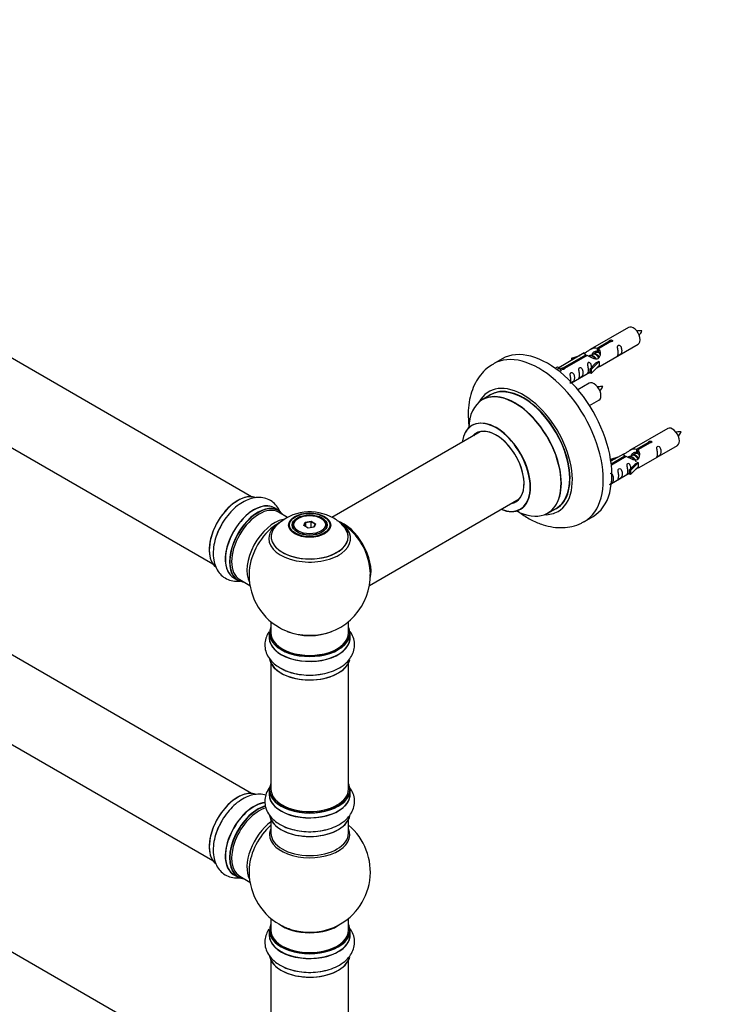
# Model space of a CAD drawing. Units: millimetres. Extents: x 0 to 1537, y 0 to 3514.
# Drawn here: x 502 to 789, y 1000 to 1406 of the extents above; entities that cross this region are included whole.
import ezdxf
from ezdxf import colors
from ezdxf.entities.mleader import LeaderData, LeaderLine
from ezdxf.math import Vec2, Vec3

# ---------------------------------------------------------------- set-up
doc = ezdxf.new("R2010")
doc.units = ezdxf.units.MM
doc.layers.add('DV7_Défaut', color=7, linetype='Continuous')
doc.layers.add('Défaut', color=7, linetype='Continuous')

# ---------------------------------------------------------------- blocks, each defined once
blk = doc.blocks.new('_DOT')
at = {"color": 0}
blk.add_line((0, 0), (-1, 0), dxfattribs=at)
at = {"color": 0, "const_width": 0.333}
blk.add_lwpolyline([(-0.1665, 0, 1), (0.1665, 0, 1)], format="xyb", close=True, dxfattribs=at)
blk = doc.blocks.new('SE6')
at = {"layer": 'DV7_Défaut', "color": 7, "linetype": 'Continuous'}
for p, q in [((597.22, 1209), (270.09, 1397.88)), ((254.09, 1370.16), (581.22, 1181.29)), ((752.55, 1278.75), (736.82, 1269.67)), ((597.22, 1086.73), (270.09, 1275.61)), ((739.69, 1270.25), (744.76, 1273.18)), ((739.69, 1270.25), (739.69, 1268.94)), ((745.28, 1272.89), (740.21, 1269.96)), ((740.82, 1262.74), (756.55, 1271.82)), ((744.76, 1273.18), (744.76, 1272.59)), ((734.31, 1268.22), (723.83, 1262.16)), ((725.64, 1262.14), (734.95, 1267.52)), ((735.47, 1267.22), (726.15, 1261.84)), ((729.08, 1266.07), (732.6, 1267.23)), ((729.37, 1265.77), (729.08, 1266.07)), ((729.08, 1266.07), (729.08, 1265.2)), ((730.99, 1266.3), (729.37, 1265.77)), ((734.95, 1267.52), (734.95, 1266.92)), ((736.61, 1266.89), (736.36, 1266.74)), ((737.89, 1267.63), (737.15, 1267.2)), ((739.16, 1268.36), (738.42, 1267.93)), ((739.69, 1268.94), (740.21, 1269.24)), ((740.21, 1268.97), (739.69, 1268.67)), ((740.21, 1269.96), (740.21, 1268.64)), ((700.45, 1265.79), (696.91, 1263.75)), ((722.35, 1261.9), (723.32, 1262.46)), ((722.97, 1261.44), (724.02, 1262.05)), ((723.32, 1262.46), (724.02, 1262.05)), ((724.02, 1262.05), (724.77, 1260.92)), ((725.64, 1262.14), (725.64, 1261.45)), ((729.37, 1265.77), (729.37, 1265.37)), ((736.66, 1261.56), (739.03, 1263.98)), ((740.41, 1264.67), (737.18, 1261.4)), ((740.41, 1263.04), (737.18, 1259.76)), ((740.32, 1264.72), (739.03, 1263.98)), ((740.32, 1264.72), (740.41, 1264.67)), ((740.41, 1264.67), (740.41, 1263.85)), ((740.41, 1263.85), (740.41, 1263.04)), ((724.77, 1260.92), (724.13, 1260.55)), ((726.15, 1261.84), (726.15, 1261.75)), ((729.12, 1255.98), (736.66, 1260.33)), ((737.18, 1261.4), (736.66, 1261.56)), ((736.66, 1261.56), (736.66, 1259.93)), ((737.18, 1259.76), (736.66, 1259.93)), ((737.18, 1261.4), (737.18, 1259.76)), ((736.38, 1255.75), (731.73, 1253.06)), ((695.73, 1250.94), (692.31, 1248.97)), ((254.09, 1247.89), (581.22, 1059.02)), ((736.48, 1246.56), (740.38, 1248.82)), ((691.47, 1235.79), (630.29, 1200.46)), ((768.72, 1237.08), (752.99, 1228)), ((755.86, 1228.59), (760.93, 1231.52)), ((761.45, 1231.22), (756.37, 1228.29)), ((756.99, 1221.07), (772.72, 1230.15)), ((760.93, 1231.52), (760.93, 1230.92)), ((745.25, 1224.4), (748.76, 1225.56)), ((750.48, 1226.55), (745.31, 1223.57)), ((745.44, 1222.57), (751.12, 1225.85)), ((751.64, 1225.55), (745.5, 1222.01)), ((751.12, 1225.85), (751.12, 1225.26)), ((754.05, 1225.96), (753.31, 1225.53)), ((755.33, 1226.69), (754.59, 1226.27)), ((755.86, 1228.59), (755.86, 1227.27)), ((755.86, 1227.27), (756.37, 1227.57)), ((756.37, 1227.3), (755.86, 1227)), ((756.37, 1228.29), (756.37, 1226.97)), ((745.54, 1224.1), (745.25, 1224.4)), ((745.25, 1224.4), (745.25, 1223.96)), ((747.15, 1224.63), (745.54, 1224.1)), ((745.54, 1224.1), (745.54, 1223.7)), ((752.78, 1225.22), (752.53, 1225.08)), ((752.82, 1219.9), (755.2, 1222.31)), ((756.58, 1223), (753.35, 1219.73)), ((756.58, 1221.37), (753.35, 1218.1)), ((756.49, 1223.05), (755.2, 1222.31)), ((756.49, 1223.05), (756.58, 1223)), ((756.58, 1223), (756.58, 1222.19)), ((756.58, 1222.19), (756.58, 1221.37)), ((745.52, 1214.45), (752.82, 1218.67)), ((753.35, 1219.73), (752.82, 1219.9)), ((752.82, 1219.9), (752.82, 1218.26)), ((753.35, 1218.1), (752.82, 1218.26)), ((753.35, 1219.73), (753.35, 1218.1)), ((645.79, 1172.46), (707.47, 1208.07)), ((608.2, 1203.42), (606.54, 1204.38)), ((612.01, 1200.47), (608.3, 1202.61)), ((719.31, 1202.2), (722.73, 1204.18)), ((614.16, 1197.08), (614.16, 1196.56)), ((616.56, 1200.15), (616.21, 1199.94)), ((618.7, 1197.11), (619.36, 1198.53)), ((620.5, 1196.08), (618.7, 1197.11)), ((619.52, 1198.27), (618.93, 1196.98)), ((619.36, 1198.53), (621.81, 1198.91)), ((619.36, 1198.53), (619.52, 1198.27)), ((621.75, 1198.62), (619.52, 1198.27)), ((619.52, 1196.64), (619.52, 1198.27)), ((621.81, 1198.91), (621.75, 1198.62)), ((621.75, 1196.27), (621.75, 1198.62)), ((623.39, 1197.67), (621.75, 1198.62)), ((621.81, 1198.91), (623.61, 1197.87)), ((622.81, 1196.43), (623.39, 1197.67)), ((623.61, 1197.87), (622.95, 1196.45)), ((623.61, 1197.87), (623.39, 1197.67)), ((626.11, 1199.94), (625.75, 1200.15)), ((628.16, 1196.56), (628.16, 1197.08)), ((734.41, 1198.8), (737.95, 1200.84)), ((622.95, 1196.45), (620.5, 1196.08)), ((589.89, 1175.54), (591.55, 1174.58)), ((592.3, 1174.9), (596.52, 1172.46)), ((605.16, 1157.5), (605.16, 1152.83)), ((637.16, 1152.83), (637.16, 1157.5)), ((597.22, 964.26), (270.09, 1153.13)), ((604.51, 1152.75), (604.51, 1150.83)), ((637.81, 1150.83), (637.81, 1152.75)), ((605.16, 1140.45), (605.16, 1088.49)), ((637.16, 1088.49), (637.16, 1140.45)), ((604.51, 1088.24), (604.51, 1086.33)), ((637.81, 1086.33), (637.81, 1088.24)), ((605.16, 1075.95), (605.16, 1070.36)), ((637.16, 1070.36), (637.16, 1075.95)), ((589.89, 1053.27), (591.55, 1052.31)), ((592.3, 1052.63), (596.52, 1050.19)), ((605.16, 1035.23), (605.16, 1030.36)), ((637.16, 1030.36), (637.16, 1035.23)), ((604.51, 1030.27), (604.51, 1028.36)), ((637.81, 1028.36), (637.81, 1030.27)), ((605.16, 1017.98), (605.16, 966.02)), ((637.16, 966.02), (637.16, 1017.98))]:
    blk.add_line(p, q, dxfattribs=at)
for centre, radius, start, end in [((750.09, 1281.22), 8.91, 320.4044, 334.179), ((733.93, 1258.22), 8.91, 320.4044, 334.179), ((766.26, 1239.56), 8.91, 320.4044, 334.179), ((621.24, 1182.98), 19.75, 60.1371, 133.9754), ((623.9, 1187.16), 14.81, 41.5247, 61.033), ((621.16, 1176.71), 25, 35.2621, 58.5621), ((621.16, 1176.71), 25, 295.225, 23.9915), ((621.16, 1176.71), 25, 175.8922, 240), ((621.16, 1176.71), 25, 240, 244.775), ((621.16, 1054.44), 25, 293.2837, 50.2082), ((621.16, 1054.44), 25, 175.8922, 240), ((621.16, 1054.44), 25, 240, 246.7163)]:
    blk.add_arc(centre, radius, start, end, dxfattribs=at)
for centre, major_axis, start_param, end_param in [((754.55, 1275.28), (2, -3.46), 0, 3.141593), ((719.2, 1233.32), (18.75, -32.48), 0, 3.141593), ((715.66, 1231.27), (18.75, -32.48), 0.001201, 3.144407), ((709.3, 1227.6), (14.25, -24.68), 0, 3.486246), ((709.3, 1227.6), (13.55, -23.47), 0, 3.227526), ((738.38, 1252.28), (2, -3.46), 0, 3.141593), ((705.74, 1225.55), (-13.47, 23.33), 2.390419, 6.283185), ((705.81, 1225.59), (13.5, -23.38), 0, 3.141593), ((709.23, 1227.56), (-13.5, 23.38), 3.141593, 6.283185), ((705.74, 1225.55), (-13.47, 23.33), 0, 0.751173), ((698.05, 1221.11), (10, -17.32), 0, 3.785071), ((697.98, 1221.07), (-9.95, 17.23), 0, 0.636747), ((697.98, 1221.07), (-9.95, 17.23), 2.504845, 6.283185), ((770.72, 1233.62), (2, -3.46), 0, 3.141593), ((697.98, 1221.07), (8.17, -14.16), 0, 3.348878), ((698.05, 1221.11), (-8.12, 14.07), 0, 0.175637), ((698.05, 1221.11), (-8.12, 14.07), 2.965955, 6.283185), ((700.1, 1222.29), (8.12, -14.07), 3.268121, 3.31723), ((591.53, 1193.82), (-8.33, -14.42), 3.226292, 6.140775), ((591.46, 1193.86), (8.27, 14.33), 0.145732, 3.031752), ((598.21, 1189.96), (-8.32, -14.42), 3.141593, 6.283185), ((598.15, 1189.99), (8.35, 14.46), 0, 3.213107), ((599.87, 1189), (8.33, 14.42), 0, 3.141593), ((600.3, 1188.76), (-8, -13.86), 3.141593, 6.283185), ((697.98, 1221.07), (8.17, -14.16), 6.0759, 6.283185), ((700.1, 1222.29), (8.12, -14.07), -0.175637, -0.126529), ((599.94, 1188.96), (-8.27, -14.33), 2.883065, 6.283185), ((598.15, 1189.99), (8.35, 14.46), 6.211671, 6.283185), ((698.05, 1221.11), (10, -17.32), 5.639707, 6.283185), ((709.3, 1227.6), (14.25, -24.68), 5.938532, 6.283185), ((709.3, 1227.6), (13.55, -23.47), 6.197252, 6.283185), ((593.19, 1192.86), (8.32, 14.42), 1.567454, 1.983583), ((606.61, 1185.11), (8, 13.86), 0.459671, 2.787819), ((608.17, 1184.21), (-8.48, -14.69), 4.013291, 5.411487), ((621.16, 1192.56), (15.89, 0), 2.618281, 6.283185), ((621.16, 1191.79), (-16.85, 0), 5.450325, 5.834692), ((621.16, 1192.43), (-15.81, 0), 0.374319, 3.700897), ((621.16, 1197.08), (-7, 0), 5.497787, 6.283185), ((621.16, 1197.08), (-7, 0), 0, 0.342211), ((621.16, 1197.08), (-7, 0), 2.799358, 3.926991), ((635.12, 1184.77), (8, -13.86), 0.548647, 2.592946), ((635.05, 1184.73), (-7.95, 13.77), 3.768151, 5.656627), ((621.16, 1191.79), (-16.85, 0), 3.688831, 3.858713), ((621.16, 1192.56), (15.89, 0), 0, 0.558352), ((621.16, 1191.79), (-16.85, 0), 0, 3.688831), ((621.16, 1191.79), (-16.85, 0), 5.834692, 6.283185), ((635.05, 1184.73), (7.75, -13.42), 0.933755, 2.207838), ((599.94, 1188.96), (-8.27, -14.33), 0, 0.258528), ((621.16, 1152.83), (16.55, 0), 2.883065, 6.283185), ((621.16, 1152.75), (-16.65, 0), 0, 3.141593), ((621.16, 1152.83), (-16, 0), 0, 3.141593), ((621.16, 1161.63), (16.85, 0), 4.027989, 4.615312), ((621.16, 1160.99), (-16, 0), 0.954633, 2.182554), ((621.16, 1161.63), (16.85, 0), 4.615312, 5.396789), ((621.16, 1152.83), (16.55, 0), 0, 0.258528), ((621.16, 1150.76), (-16.69, 0), 6.211671, 6.283185), ((621.16, 1150.76), (-16.69, 0), 0, 3.213107), ((621.16, 1150.83), (16.65, 0), 3.141593, 6.283185), ((621.16, 1143.11), (16.65, 0), 3.24052, 6.144702), ((621.16, 1143.03), (-16.55, 0), 0.146554, 3.002536), ((621.16, 1145.03), (-16.65, 0), 0.704709, 1.983583), ((591.53, 1071.55), (-8.33, -14.42), 3.226292, 6.140775), ((591.46, 1071.59), (8.27, 14.33), 0.145732, 3.031752), ((621.16, 1088.33), (16.55, 0), 2.883065, 6.283185), ((621.16, 1088.24), (-16.65, 0), 0, 3.141593), ((621.16, 1088.49), (16, 0), 3.141593, 6.283185), ((621.16, 1088.33), (16.55, 0), 0, 0.258528), ((621.16, 1086.26), (-16.69, 0), 6.211671, 6.283185), ((621.16, 1086.26), (-16.69, 0), 0, 3.202049), ((621.16, 1086.33), (16.65, 0), 3.141593, 6.283185), ((598.15, 1067.72), (8.35, 14.46), 0.382829, 3.213107), ((598.21, 1067.69), (-8.32, -14.42), 3.521642, 6.283185), ((599.87, 1066.73), (8.32, 14.42), 0.536701, 3.141593), ((599.94, 1066.69), (-8.28, -14.33), 3.679926, 6.283185), ((600.3, 1066.49), (-8, -13.86), 3.672092, 6.283185), ((621.16, 1088.33), (-15.8, 0), 0.779174, 2.362432), ((593.19, 1070.59), (8.32, 14.42), 1.567454, 1.983583), ((621.16, 1078.61), (16.65, 0), 3.24052, 6.144702), ((621.16, 1078.53), (-16.55, 0), 0.146554, 3.002536), ((606.61, 1062.84), (8, 13.86), 0.914535, 2.787819), ((608.17, 1061.94), (-8.48, -14.69), 4.181071, 5.411487), ((621.16, 1069.75), (-16.54, 0), 6.027891, 6.283185), ((621.16, 1069.75), (-16.54, 0), 0, 3.396887), ((621.16, 1080.53), (-16.65, 0), 0.90145, 1.983583), ((621.16, 1070.36), (16, 0), 3.141593, 6.283185), ((599.94, 1066.69), (-8.28, -14.33), 0, 0.258528), ((621.16, 1030.36), (16.55, 0), 2.883065, 6.283185), ((621.16, 1038.52), (-16, 0), 0.649818, 2.491775), ((621.16, 1039.13), (16.54, 0), 4.071867, 4.432106), ((621.16, 1039.13), (16.54, 0), 4.432106, 5.352911), ((621.16, 1030.36), (16.55, 0), 0, 0.258528), ((621.16, 1028.29), (-16.69, 0), 6.211671, 6.283185), ((621.16, 1028.29), (-16.69, 0), 0, 3.213107), ((621.16, 1030.27), (-16.65, 0), 0, 3.141593), ((621.16, 1028.36), (16.65, 0), 3.141593, 6.283185), ((621.16, 1030.36), (-16, 0), 0, 3.141593), ((621.16, 1020.64), (16.65, 0), 3.24052, 6.144702), ((621.16, 1020.56), (-16.55, 0), 0.146554, 3.002536), ((621.16, 1022.56), (-16.65, 0), 0.90145, 1.983583)]:
    blk.add_ellipse(centre, major_axis=major_axis, ratio=0.57735, start_param=start_param, end_param=end_param, dxfattribs=at)
for centre, major_axis in [((621.16, 1197.27), (-8.68, 0)), ((621.16, 1197.33), (8.31, 0)), ((621.16, 1197.33), (-7.2, 0)), ((621.16, 1197.25), (7.1, 0)), ((621.16, 1197.49), (6.5, 0))]:
    blk.add_ellipse(centre, major_axis=major_axis, ratio=0.57735, dxfattribs=at)
for points, knots in [([(758.12, 1277.34), (757.47, 1277.36), (756.83, 1277.35), (756.1, 1277.27), (755.99, 1277.26)], [0, 0, 0, 0, 0.842828, 1, 1, 1, 1]), ([(734.95, 1267.52), (734.4, 1267.85), (734.17, 1268.03), (734.24, 1268.19), (734.33, 1268.23), (734.65, 1268.35), (734.89, 1268.44), (735.52, 1268.81), (735.88, 1269.06), (736.62, 1269.55), (737, 1269.78), (738.16, 1270.34), (739, 1270.51), (739.69, 1270.25)], [0, 0, 0, 0, 0.25, 0.25, 0.375, 0.375, 0.5, 0.5, 0.625, 0.625, 0.75, 0.75, 1, 1, 1, 1]), ([(744.76, 1273.18), (744.76, 1273.22), (744.76, 1273.25), (744.77, 1273.29), (744.79, 1273.32), (744.81, 1273.36), (744.85, 1273.39), (744.88, 1273.42), (744.93, 1273.45), (744.98, 1273.47), (745.03, 1273.5), (745.09, 1273.52), (745.15, 1273.54), (745.21, 1273.55), (745.28, 1273.56), (745.35, 1273.57), (745.41, 1273.57), (745.48, 1273.57), (745.55, 1273.56), (745.61, 1273.56), (745.67, 1273.54), (745.72, 1273.52), (745.78, 1273.49), (745.82, 1273.46), (745.86, 1273.43), (745.9, 1273.4), (745.92, 1273.36), (745.94, 1273.32), (745.96, 1273.28), (745.96, 1273.23), (745.96, 1273.19), (745.95, 1273.15), (745.93, 1273.1), (745.91, 1273.07), (745.88, 1273.03), (745.84, 1272.99), (745.79, 1272.97), (745.75, 1272.94), (745.69, 1272.92), (745.63, 1272.9), (745.57, 1272.89), (745.51, 1272.88), (745.44, 1272.88), (745.39, 1272.87), (745.33, 1272.88), (745.28, 1272.89)], [0, 0, 0, 0, 0.067993, 0.067993, 0.067993, 0.136008, 0.136008, 0.136008, 0.203632, 0.203632, 0.203632, 0.270658, 0.270658, 0.270658, 0.337909, 0.337909, 0.337909, 0.405856, 0.405856, 0.405856, 0.47389, 0.47389, 0.47389, 0.541272, 0.541272, 0.541272, 0.608283, 0.608283, 0.608283, 0.675761, 0.675761, 0.675761, 0.743837, 0.743837, 0.743837, 0.811709, 0.811709, 0.811709, 0.878878, 0.878878, 0.878878, 0.945948, 0.945948, 0.945948, 1, 1, 1, 1]), ([(748.35, 1268.44), (748.35, 1267.98), (748.25, 1267.57), (748.1, 1267.13), (748.05, 1267.02), (748.07, 1266.94), (748.15, 1266.98), (748.55, 1267.21), (748.82, 1267.38), (749.22, 1267.7), (749.37, 1267.87), (749.69, 1268.4), (749.76, 1268.8), (749.76, 1269.71), (749.69, 1270.22), (749.37, 1270.93), (749.22, 1271.15), (748.82, 1271.46), (748.55, 1271.53), (748.15, 1271.3), (748.06, 1271.02), (748.05, 1270.47), (748.1, 1270.19), (748.25, 1269.39), (748.35, 1268.9), (748.35, 1268.44)], [0, 0, 0, 0, 0.125, 0.125, 0.1875, 0.1875, 0.25, 0.25, 0.3125, 0.3125, 0.375, 0.375, 0.5, 0.5, 0.625, 0.625, 0.6875, 0.6875, 0.75, 0.75, 0.8125, 0.8125, 0.875, 0.875, 1, 1, 1, 1]), ([(740.21, 1269.96), (740.77, 1269.49), (740.99, 1268.69), (740.92, 1267.51), (740.83, 1267.11), (740.51, 1266.38), (740.27, 1266.05), (739.65, 1265.69), (739.28, 1265.67), (738.54, 1265.79), (738.17, 1265.92), (737, 1266.4), (736.17, 1266.83), (735.47, 1267.22)], [0, 0, 0, 0, 0.25, 0.25, 0.375, 0.375, 0.5, 0.5, 0.625, 0.625, 0.75, 0.75, 1, 1, 1, 1]), ([(737.66, 1267.91), (737.79, 1268.21), (738.03, 1268.47), (738.71, 1268.95), (739.23, 1269.08), (739.69, 1268.94)], [0, 0, 0, 0, 0.397272, 0.397272, 1, 1, 1, 1]), ([(696.87, 1263.65), (695.89, 1263.05), (694.04, 1261.9), (691.46, 1259.19), (689.32, 1255.9), (687.75, 1252.11), (686.76, 1247.89), (686.4, 1243.26), (686.61, 1239.67), (686.87, 1237.66), (686.92, 1237.34)], [0, 0, 0, 0, 0.108715, 0.243384, 0.378653, 0.517697, 0.662699, 0.814048, 0.970027, 1, 1, 1, 1]), ([(726.15, 1261.84), (726.16, 1261.8), (726.16, 1261.76), (726.15, 1261.71), (726.13, 1261.67), (726.11, 1261.63), (726.07, 1261.6), (726.04, 1261.56), (725.99, 1261.53), (725.94, 1261.51), (725.89, 1261.48), (725.83, 1261.47), (725.77, 1261.46), (725.71, 1261.45), (725.64, 1261.44), (725.57, 1261.45), (725.51, 1261.45), (725.44, 1261.46), (725.37, 1261.47), (725.31, 1261.49), (725.25, 1261.51), (725.19, 1261.54), (725.14, 1261.56), (725.09, 1261.59), (725.06, 1261.62), (725.02, 1261.65), (724.99, 1261.68), (724.98, 1261.72), (724.96, 1261.75), (724.96, 1261.79), (724.96, 1261.82), (724.97, 1261.85), (724.99, 1261.89), (725.01, 1261.92), (725.04, 1261.95), (725.08, 1261.99), (725.13, 1262.01), (725.17, 1262.04), (725.23, 1262.07), (725.29, 1262.09), (725.35, 1262.11), (725.41, 1262.12), (725.48, 1262.13), (725.53, 1262.14), (725.59, 1262.14), (725.64, 1262.14)], [0, 0, 0, 0, 0.067993, 0.067993, 0.067993, 0.136008, 0.136008, 0.136008, 0.203632, 0.203632, 0.203632, 0.270658, 0.270658, 0.270658, 0.337909, 0.337909, 0.337909, 0.405856, 0.405856, 0.405856, 0.47389, 0.47389, 0.47389, 0.541272, 0.541272, 0.541272, 0.608283, 0.608283, 0.608283, 0.675761, 0.675761, 0.675761, 0.743837, 0.743837, 0.743837, 0.811709, 0.811709, 0.811709, 0.878878, 0.878878, 0.878878, 0.945948, 0.945948, 0.945948, 1, 1, 1, 1]), ([(732.4, 1259.23), (732.4, 1258.77), (732.3, 1258.36), (732.15, 1257.93), (732.1, 1257.81), (732.11, 1257.73), (732.2, 1257.77), (732.6, 1258), (732.87, 1258.17), (733.27, 1258.49), (733.42, 1258.66), (733.74, 1259.19), (733.81, 1259.59), (733.81, 1260.5), (733.74, 1261.01), (733.42, 1261.72), (733.27, 1261.94), (732.86, 1262.25), (732.6, 1262.32), (732.2, 1262.09), (732.11, 1261.81), (732.1, 1261.26), (732.15, 1260.98), (732.3, 1260.18), (732.4, 1259.69), (732.4, 1259.23)], [0, 0, 0, 0, 0.125, 0.125, 0.1875, 0.1875, 0.25, 0.25, 0.3125, 0.3125, 0.375, 0.375, 0.5, 0.5, 0.625, 0.625, 0.6875, 0.6875, 0.75, 0.75, 0.8125, 0.8125, 0.875, 0.875, 1, 1, 1, 1]), ([(737.4, 1262.28), (737.38, 1262.69), (737.31, 1263.14), (737.01, 1263.79), (736.86, 1264.02), (736.45, 1264.32), (736.18, 1264.39), (735.78, 1264.16), (735.7, 1263.88), (735.69, 1263.33), (735.74, 1263.05), (735.89, 1262.25), (735.99, 1261.76), (735.99, 1261.3)], [0, 0, 0, 0, 0.2280208, 0.2280208, 0.356684, 0.356684, 0.4853472, 0.4853472, 0.6140104, 0.6140104, 0.7426736, 0.7426736, 1, 1, 1, 1]), ([(739.34, 1261.95), (739.56, 1262.1), (739.78, 1262.24), (740.28, 1262.53), (740.52, 1262.62), (740.76, 1262.72), (740.82, 1262.74), (740.87, 1262.76)], [0, 0, 0, 0, 0.288845, 0.288845, 0.75815, 0.75815, 1, 1, 1, 1]), ([(728.84, 1257.17), (728.84, 1256.72), (728.74, 1256.3), (728.59, 1255.87), (728.54, 1255.76), (728.56, 1255.68), (728.64, 1255.72), (729.05, 1255.95), (729.31, 1256.12), (729.72, 1256.44), (729.87, 1256.61), (730.19, 1257.14), (730.26, 1257.54), (730.26, 1258.45), (730.19, 1258.96), (729.86, 1259.67), (729.71, 1259.89), (729.31, 1260.2), (729.04, 1260.27), (728.64, 1260.03), (728.56, 1259.76), (728.54, 1259.21), (728.59, 1258.93), (728.74, 1258.13), (728.84, 1257.63), (728.84, 1257.17)], [0, 0, 0, 0, 0.125, 0.125, 0.1875, 0.1875, 0.25, 0.25, 0.3125, 0.3125, 0.375, 0.375, 0.5, 0.5, 0.625, 0.625, 0.6875, 0.6875, 0.75, 0.75, 0.8125, 0.8125, 0.875, 0.875, 1, 1, 1, 1]), ([(735.99, 1261.3), (735.99, 1260.84), (735.89, 1260.43), (735.74, 1260), (735.69, 1259.89), (735.7, 1259.8), (735.79, 1259.84), (736.19, 1260.07), (736.46, 1260.24), (736.66, 1260.4), (736.66, 1260.4), (736.66, 1260.41)], [0, 0, 0, 0, 0.399473, 0.399473, 0.599209, 0.599209, 0.798945, 0.798945, 0.998682, 0.998682, 1, 1, 1, 1]), ([(741.95, 1254.34), (741.3, 1254.36), (740.66, 1254.35), (739.94, 1254.27), (739.82, 1254.26)], [0, 0, 0, 0, 0.842828, 1, 1, 1, 1]), ([(688.29, 1238.61), (688.29, 1238.61), (688.28, 1238.61), (688.17, 1238.49), (688.08, 1238.45), (688.06, 1238.44)], [0, 0, 0, 0, 0.006314, 0.842824, 1, 1, 1, 1]), ([(774.28, 1235.67), (773.63, 1235.69), (773, 1235.68), (772.27, 1235.61), (772.16, 1235.59)], [0, 0, 0, 0, 0.842828, 1, 1, 1, 1]), ([(760.93, 1231.52), (760.92, 1231.55), (760.92, 1231.59), (760.94, 1231.62), (760.95, 1231.65), (760.98, 1231.69), (761.01, 1231.72), (761.05, 1231.75), (761.09, 1231.78), (761.14, 1231.81), (761.2, 1231.83), (761.25, 1231.85), (761.32, 1231.87), (761.38, 1231.89), (761.45, 1231.9), (761.51, 1231.9), (761.58, 1231.91), (761.65, 1231.91), (761.71, 1231.9), (761.78, 1231.89), (761.84, 1231.87), (761.89, 1231.85), (761.94, 1231.83), (761.99, 1231.8), (762.03, 1231.76), (762.06, 1231.73), (762.09, 1231.69), (762.11, 1231.65), (762.12, 1231.61), (762.13, 1231.57), (762.12, 1231.52), (762.12, 1231.48), (762.1, 1231.44), (762.07, 1231.4), (762.04, 1231.36), (762.01, 1231.33), (761.96, 1231.3), (761.91, 1231.27), (761.86, 1231.25), (761.8, 1231.23), (761.74, 1231.22), (761.67, 1231.21), (761.61, 1231.21), (761.56, 1231.21), (761.5, 1231.21), (761.45, 1231.22)], [0, 0, 0, 0, 0.067993, 0.067993, 0.067993, 0.136008, 0.136008, 0.136008, 0.203632, 0.203632, 0.203632, 0.270658, 0.270658, 0.270658, 0.337909, 0.337909, 0.337909, 0.405856, 0.405856, 0.405856, 0.47389, 0.47389, 0.47389, 0.541272, 0.541272, 0.541272, 0.608283, 0.608283, 0.608283, 0.675761, 0.675761, 0.675761, 0.743837, 0.743837, 0.743837, 0.811709, 0.811709, 0.811709, 0.878878, 0.878878, 0.878878, 0.945948, 0.945948, 0.945948, 1, 1, 1, 1]), ([(764.52, 1226.77), (764.52, 1226.31), (764.42, 1225.9), (764.27, 1225.47), (764.22, 1225.36), (764.23, 1225.27), (764.32, 1225.31), (764.72, 1225.54), (764.99, 1225.71), (765.39, 1226.04), (765.54, 1226.2), (765.86, 1226.74), (765.93, 1227.13), (765.93, 1228.05), (765.86, 1228.56), (765.54, 1229.26), (765.39, 1229.49), (764.98, 1229.8), (764.71, 1229.86), (764.32, 1229.63), (764.23, 1229.36), (764.22, 1228.81), (764.27, 1228.52), (764.42, 1227.72), (764.52, 1227.23), (764.52, 1226.77)], [0, 0, 0, 0, 0.125, 0.125, 0.1875, 0.1875, 0.25, 0.25, 0.3125, 0.3125, 0.375, 0.375, 0.5, 0.5, 0.625, 0.625, 0.6875, 0.6875, 0.75, 0.75, 0.8125, 0.8125, 0.875, 0.875, 1, 1, 1, 1]), ([(751.12, 1225.85), (750.56, 1226.19), (750.34, 1226.37), (750.41, 1226.52), (750.5, 1226.56), (750.81, 1226.68), (751.06, 1226.78), (751.68, 1227.14), (752.05, 1227.4), (752.79, 1227.89), (753.16, 1228.11), (754.33, 1228.67), (755.16, 1228.84), (755.86, 1228.59)], [0, 0, 0, 0, 0.25, 0.25, 0.375, 0.375, 0.5, 0.5, 0.625, 0.625, 0.75, 0.75, 1, 1, 1, 1]), ([(756.37, 1228.29), (756.93, 1227.82), (757.16, 1227.02), (757.09, 1225.84), (757, 1225.44), (756.68, 1224.71), (756.44, 1224.38), (755.81, 1224.02), (755.45, 1224), (754.71, 1224.13), (754.33, 1224.26), (753.16, 1224.73), (752.33, 1225.17), (751.64, 1225.55)], [0, 0, 0, 0, 0.25, 0.25, 0.375, 0.375, 0.5, 0.5, 0.625, 0.625, 0.75, 0.75, 1, 1, 1, 1]), ([(753.72, 1225.78), (753.73, 1226.26), (754.06, 1226.71), (754.88, 1227.28), (755.4, 1227.41), (755.86, 1227.27)], [0, 0, 0, 0, 0.4976892, 0.4976892, 1, 1, 1, 1]), ([(753.56, 1220.61), (753.55, 1221.02), (753.47, 1221.47), (753.17, 1222.12), (753.02, 1222.35), (752.62, 1222.66), (752.35, 1222.72), (751.95, 1222.49), (751.87, 1222.22), (751.85, 1221.67), (751.9, 1221.38), (752.05, 1220.58), (752.15, 1220.09), (752.15, 1219.63)], [0, 0, 0, 0, 0.2280208, 0.2280208, 0.356684, 0.356684, 0.4853472, 0.4853472, 0.6140104, 0.6140104, 0.7426736, 0.7426736, 1, 1, 1, 1]), ([(744.72, 1214.06), (744.72, 1214.06), (744.72, 1214.06), (744.72, 1214.01), (744.81, 1214.05), (745.21, 1214.28), (745.48, 1214.45), (745.88, 1214.77), (746.03, 1214.94), (746.35, 1215.47), (746.42, 1215.87), (746.42, 1216.78), (746.35, 1217.29), (746.03, 1218), (745.88, 1218.22), (745.48, 1218.53), (745.21, 1218.6), (744.99, 1218.47), (744.98, 1218.46), (744.96, 1218.45)], [0, 0, 0, 0, 0.007525, 0.007525, 0.116857, 0.116857, 0.226189, 0.226189, 0.335521, 0.335521, 0.554185, 0.554185, 0.772849, 0.772849, 0.882182, 0.882182, 0.991514, 0.991514, 1, 1, 1, 1]), ([(748.56, 1217.56), (748.56, 1217.1), (748.47, 1216.69), (748.31, 1216.26), (748.26, 1216.15), (748.28, 1216.06), (748.37, 1216.1), (748.77, 1216.33), (749.04, 1216.5), (749.44, 1216.83), (749.59, 1217), (749.91, 1217.53), (749.98, 1217.92), (749.98, 1218.84), (749.91, 1219.35), (749.58, 1220.05), (749.44, 1220.28), (749.03, 1220.59), (748.76, 1220.65), (748.36, 1220.42), (748.28, 1220.15), (748.27, 1219.6), (748.32, 1219.31), (748.47, 1218.51), (748.56, 1218.02), (748.56, 1217.56)], [0, 0, 0, 0, 0.125, 0.125, 0.1875, 0.1875, 0.25, 0.25, 0.3125, 0.3125, 0.375, 0.375, 0.5, 0.5, 0.625, 0.625, 0.6875, 0.6875, 0.75, 0.75, 0.8125, 0.8125, 0.875, 0.875, 1, 1, 1, 1]), ([(752.15, 1219.63), (752.15, 1219.17), (752.05, 1218.76), (751.9, 1218.33), (751.85, 1218.22), (751.87, 1218.13), (751.95, 1218.17), (752.36, 1218.41), (752.62, 1218.57), (752.83, 1218.74), (752.83, 1218.74), (752.83, 1218.74)], [0, 0, 0, 0, 0.399473, 0.399473, 0.599209, 0.599209, 0.798945, 0.798945, 0.998682, 0.998682, 1, 1, 1, 1]), ([(755.51, 1220.28), (755.73, 1220.43), (755.94, 1220.57), (756.45, 1220.87), (756.68, 1220.96), (756.93, 1221.05), (756.99, 1221.07), (757.03, 1221.1)], [0, 0, 0, 0, 0.288845, 0.288845, 0.75815, 0.75815, 1, 1, 1, 1]), ([(609.22, 1202.15), (609.13, 1202.4), (608.69, 1203.5), (607.63, 1205.27), (605.66, 1207.14), (603.21, 1208.35), (600.49, 1208.78), (597.7, 1208.49), (594.85, 1207.5), (591.98, 1205.81), (589.21, 1203.45), (586.74, 1200.56), (585.07, 1198.13), (584.48, 1196.84), (584.38, 1196.63)], [0, 0, 0, 0, 0.026098, 0.11594, 0.202546, 0.29475, 0.384096, 0.474306, 0.569348, 0.670175, 0.774393, 0.878815, 0.982891, 1, 1, 1, 1]), ([(706.76, 1203.18), (707.29, 1202.77), (709.25, 1201.33), (712.74, 1199.21), (717.15, 1197.37), (721.42, 1196.38), (725.45, 1196.15), (729.36, 1196.68), (732.48, 1197.65), (733.94, 1198.61), (734.39, 1198.9)], [0, 0, 0, 0, 0.061969, 0.224808, 0.389268, 0.53366, 0.671882, 0.805016, 0.948489, 1, 1, 1, 1]), ([(708.06, 1203.79), (708.07, 1203.79), (708.16, 1203.86), (708.32, 1203.9), (708.33, 1203.9)], [0, 0, 0, 0, 0.062938, 1, 1, 1, 1]), ([(584.38, 1196.63), (583.84, 1195.56), (582.84, 1193.56), (581.78, 1190), (581.28, 1186.36), (581.46, 1182.97), (582.3, 1180.03), (583.7, 1177.63), (585.66, 1175.74), (588.09, 1174.5), (590.46, 1174.1), (591.92, 1174.16), (592.49, 1174.23)], [0, 0, 0, 0, 0.09502, 0.209515, 0.325667, 0.444226, 0.548493, 0.646711, 0.741272, 0.842061, 0.939602, 1, 1, 1, 1]), ([(604.34, 1153.27), (603.92, 1152.64), (603.15, 1151.19), (602.55, 1148.69), (602.73, 1145.97), (603.71, 1143.39), (605.36, 1141.14), (607.36, 1139.34), (608.83, 1138.56), (609.53, 1138.2)], [0, 0, 0, 0, 0.126535, 0.272663, 0.428236, 0.578986, 0.731194, 0.891555, 1, 1, 1, 1]), ([(609.53, 1138.2), (609.91, 1137.97), (611.16, 1137.23), (614, 1136.3), (617.73, 1135.57), (621.67, 1135.38), (625.58, 1135.71), (629.32, 1136.57), (632.75, 1137.97), (635.58, 1139.82), (637.71, 1142.02), (639.09, 1144.42), (639.75, 1147.07), (639.6, 1149.79), (638.81, 1151.94), (638.1, 1153.09), (637.85, 1153.45)], [0, 0, 0, 0, 0.0287491, 0.1107139, 0.1928392, 0.2746918, 0.3566497, 0.4391922, 0.522929, 0.6084009, 0.6835691, 0.7543773, 0.8225481, 0.8952098, 0.9655293, 1, 1, 1, 1]), ([(605.1, 1089.77), (604.92, 1089.56), (604.19, 1088.63), (603.18, 1086.83), (602.55, 1084.18), (602.73, 1081.47), (603.71, 1078.89), (605.36, 1076.63), (607.36, 1074.84), (608.83, 1074.06), (609.53, 1073.7)], [0, 0, 0, 0, 0.041191, 0.182981, 0.319666, 0.465185, 0.606193, 0.748565, 0.898563, 1, 1, 1, 1]), ([(609.53, 1073.7), (609.91, 1073.47), (611.16, 1072.73), (614, 1071.8), (617.73, 1071.07), (621.67, 1070.87), (625.58, 1071.21), (629.32, 1072.07), (632.75, 1073.47), (635.58, 1075.32), (637.71, 1077.52), (639.09, 1079.92), (639.75, 1082.57), (639.6, 1085.29), (638.73, 1087.64), (637.87, 1088.95), (637.46, 1089.47)], [0, 0, 0, 0, 0.028276, 0.108894, 0.189669, 0.270176, 0.350786, 0.431972, 0.514332, 0.598399, 0.672331, 0.741975, 0.809025, 0.880492, 0.949656, 1, 1, 1, 1]), ([(603.1, 1085.97), (602.26, 1086.23), (600.48, 1086.51), (597.7, 1086.22), (594.85, 1085.23), (591.98, 1083.54), (589.21, 1081.18), (586.74, 1078.29), (585.07, 1075.86), (584.48, 1074.57), (584.38, 1074.36)], [0, 0, 0, 0, 0.124756, 0.252951, 0.388012, 0.531295, 0.679396, 0.827788, 0.975687, 1, 1, 1, 1]), ([(584.38, 1074.36), (583.84, 1073.29), (582.84, 1071.28), (581.78, 1067.73), (581.28, 1064.09), (581.46, 1060.7), (582.3, 1057.76), (583.7, 1055.36), (585.66, 1053.47), (588.09, 1052.23), (590.46, 1051.83), (591.92, 1051.89), (592.49, 1051.96)], [0, 0, 0, 0, 0.09502, 0.209515, 0.325667, 0.444226, 0.548493, 0.646711, 0.741272, 0.842061, 0.939602, 1, 1, 1, 1]), ([(604.34, 1030.8), (603.92, 1030.16), (603.15, 1028.72), (602.55, 1026.21), (602.73, 1023.5), (603.71, 1020.92), (605.36, 1018.66), (607.36, 1016.87), (608.83, 1016.09), (609.53, 1015.73)], [0, 0, 0, 0, 0.126535, 0.272663, 0.428236, 0.578986, 0.731194, 0.891555, 1, 1, 1, 1]), ([(609.53, 1015.73), (609.91, 1015.5), (611.16, 1014.76), (614, 1013.83), (617.73, 1013.1), (621.67, 1012.9), (625.58, 1013.24), (629.32, 1014.1), (632.75, 1015.5), (635.58, 1017.35), (637.71, 1019.54), (639.09, 1021.95), (639.75, 1024.59), (639.6, 1027.32), (638.81, 1029.47), (638.1, 1030.61), (637.85, 1030.98)], [0, 0, 0, 0, 0.028749, 0.110714, 0.192839, 0.274692, 0.35665, 0.439192, 0.522929, 0.608401, 0.683569, 0.754377, 0.822548, 0.89521, 0.965529, 1, 1, 1, 1])]:
    blk.add_open_spline(points, degree=3, knots=knots, dxfattribs=at)
for points, weights, knots in [([(736.22, 1266.88), (736.25, 1266.92), (736.28, 1266.96), (736.79, 1267.61), (737.72, 1267.2), (738.64, 1266.79), (739.15, 1265.8), (739.17, 1265.77), (739.18, 1265.74)], [0.982393658179, 0.990527020454, 1, 0.866025403784, 1, 0.866025403784, 1, 0.995462899974, 0.991233101142], [0, 0, 0, 0.033597, 0.033597, 0.508753, 0.508753, 0.983909, 0.983909, 1, 1, 1]), ([(738.87, 1265.75), (738.41, 1266.57), (737.63, 1266.9), (737.05, 1267.14), (736.61, 1266.89)], [0.996147294495, 0.867980280935, 1, 0.900016475517, 0.949265797415], [0, 0, 0, 0.569043, 0.569043, 1, 1, 1]), ([(740.3, 1266.16), (740.24, 1266.31), (740.15, 1266.46), (739.7, 1267.3), (738.9, 1267.63), (738.32, 1267.88), (737.89, 1267.63)], [0.956028208064, 0.972277782728, 1, 0.866025403784, 1, 0.900016475517, 0.949265797415], [0, 0, 0, 0.105939, 0.105939, 0.617917, 0.617917, 1, 1, 1]), ([(738.38, 1268.07), (738.68, 1268.07), (738.99, 1267.93), (739.91, 1267.52), (740.42, 1266.53), (740.48, 1266.42), (740.53, 1266.32)], [0.937499259385, 0.950348859605, 1, 0.866025403784, 1, 0.983537273004, 0.971120408251], [0, 0, 0, 0.248146, 0.248146, 0.917723, 0.917723, 1, 1, 1]), ([(740.66, 1268.08), (740.42, 1268.26), (740.17, 1268.37), (739.6, 1268.61), (739.16, 1268.36)], [0.939462598194, 0.953798782002, 1, 0.900016475517, 0.949265797415], [0, 0, 0, 0.316047, 0.316047, 1, 1, 1]), ([(739.9, 1268.81), (739.97, 1269.02), (740.1, 1269.17), (740.18, 1269.27), (740.27, 1269.34)], [0.947889166557, 0.964580631398, 1, 0.97672441709, 0.961536229479], [0, 0, 0, 0.603448, 0.603448, 1, 1, 1]), ([(752.38, 1225.21), (752.41, 1225.26), (752.44, 1225.3), (752.96, 1225.94), (753.88, 1225.53), (754.8, 1225.12), (755.32, 1224.13), (755.54, 1223.7), (755.6, 1223.32)], [0.982393658179, 0.990527020454, 1, 0.866025403784, 1, 0.866025403784, 1, 0.938018746449, 0.933386809862], [0, 0, 0, 0.027911, 0.027911, 0.422646, 0.422646, 0.817382, 0.817382, 1, 1, 1]), ([(755.03, 1224.08), (754.58, 1224.9), (753.79, 1225.23), (753.22, 1225.48), (752.78, 1225.22)], [0.996147294495, 0.867980280935, 1, 0.900016475517, 0.949265797415], [0, 0, 0, 0.569043, 0.569043, 1, 1, 1]), ([(756.46, 1224.49), (756.4, 1224.64), (756.32, 1224.79), (755.87, 1225.63), (755.07, 1225.97), (754.49, 1226.21), (754.05, 1225.96)], [0.956028208064, 0.972277782728, 1, 0.866025403784, 1, 0.900016475517, 0.949265797415], [0, 0, 0, 0.105939, 0.105939, 0.617917, 0.617917, 1, 1, 1]), ([(754.55, 1226.41), (754.84, 1226.4), (755.15, 1226.26), (756.08, 1225.85), (756.59, 1224.86), (756.65, 1224.76), (756.69, 1224.65)], [0.937499259385, 0.950348859605, 1, 0.866025403784, 1, 0.983537273004, 0.971120408251], [0, 0, 0, 0.248146, 0.248146, 0.917723, 0.917723, 1, 1, 1]), ([(756.83, 1226.41), (756.59, 1226.6), (756.34, 1226.7), (755.76, 1226.95), (755.33, 1226.69)], [0.939462598194, 0.953798782002, 1, 0.900016475517, 0.949265797415], [0, 0, 0, 0.316047, 0.316047, 1, 1, 1]), ([(756.06, 1227.14), (756.14, 1227.35), (756.26, 1227.5), (756.34, 1227.6), (756.44, 1227.68)], [0.947889166557, 0.964580631398, 1, 0.97672441709, 0.961536229479], [0, 0, 0, 0.603448, 0.603448, 1, 1, 1])]:
    blk.add_rational_spline(points, weights, degree=2, knots=knots, dxfattribs=at)
for points, weights in [([(739.05, 1268.64), (739.54, 1268.96), (740.21, 1268.69)], [0.954689070912, 0.897407650116, 0.99149665328]), ([(755.1, 1226.89), (755.6, 1227.34), (756.37, 1227.02)], [0.972699337934, 0.884835619239, 0.99149665328])]:
    blk.add_rational_spline(points, weights, degree=2, dxfattribs=at)
for points in [[(740.21, 1268.64), (740.55, 1268.33), (740.75, 1267.85), (740.85, 1267.33)], [(756.37, 1226.97), (756.71, 1226.66), (756.91, 1226.18), (757.01, 1225.66)]]:
    blk.add_open_spline(points, degree=3, dxfattribs=at)

msp = doc.modelspace()

# ---------------------------------------------------------------- block references
at = {"layer": 'Défaut'}
msp.add_blockref('SE6', (0, 0), dxfattribs=at)

# ---------------------------------------------------------------- leaders
at = {"layer": 'Défaut', "color": 7, "linetype": 'Continuous'}
ml = msp.add_multileader_mtext('Standard', dxfattribs=at)
ml.set_content('{\\pxsm0.9;\\fSolid Edge ISO|b1||i0||c0|p34;\\W1.;10/03/2020\\P}', color=256)
ml.set_leader_properties()
ml.set_arrow_properties(name='DOT')
ml.build(insert=Vec2(0, 0))
ml.multileader.update_dxf_attribs({"leader_type": 0, "dogleg_length": 0, "arrow_head_size": 12})
ctx = ml.context
ctx.base_point, ctx.char_height, ctx.arrow_head_size, ctx.landing_gap_size = Vec3(1146.78, 3506.87), 12, 12, 4.2
notes = []
notes.append((ctx, [(0, (0, 0, 0), (0, 0), (1, 0), 1, [])]))
ctx.mtext.insert = Vec3(1148.78, 3512.99)
for ctx, leaders in notes:
    for number, flags, end, landing, length, lines in leaders:
        leader = LeaderData()
        leader.index, (leader.has_last_leader_line, leader.has_dogleg_vector, leader.attachment_direction) = number, flags
        leader.last_leader_point, leader.dogleg_vector, leader.dogleg_length = Vec3(end), Vec3(landing), length
        for number, points, colour, breaks in lines:
            line = LeaderLine()
            line.index, line.vertices, line.color, line.breaks = number, Vec3.list(points), colors.encode_raw_color(colour), breaks
            leader.lines.append(line)
        ctx.leaders.append(leader)

doc.saveas('drawing.dxf')
